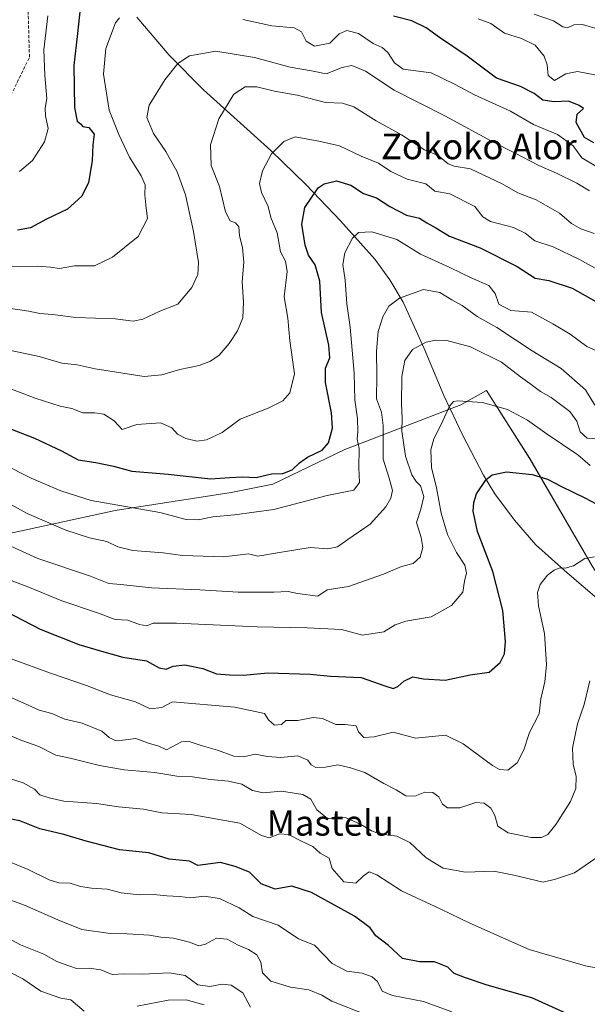
# Model space of a CAD drawing. Units: metres. Extents: x 620605 to 624045, y 4757254 to 4759628.
# Drawn here: x 622643 to 622822, y 4757750 to 4758059 of the extents above; entities that cross this region are included whole.
import ezdxf
from ezdxf.enums import TextEntityAlignment as Align

# ---------------------------------------------------------------- set-up
doc = ezdxf.new("R2010")
doc.units = ezdxf.units.M
doc.header["$MEASUREMENT"] = 0
doc.linetypes.add('TRAZOSX2', pattern=[1.5, 1, -0.5])
for name, color, linetype, lineweight in [('Corriente natural lineal', 142, 'Continuous', 13), ('Curva de nivel maestra', 36, 'Continuous', 30), ('Curva de nivel normal', 36, 'Continuous', 0), ('Entidad de ámbito territorial', 19, 'Continuous', 0), ('Entidad de ámbito territorial CxS', 92, 'Continuous', 0), ('Senda', 19, 'TRAZOSX2', 0), ('Texto cartográfico', 19, 'Continuous', 0)]:
    doc.layers.add(name, color=color, linetype=linetype, lineweight=lineweight)
doc.styles.add('Arial', font='txt', dxfattribs={"height": 0.2})

# ---------------------------------------------------------------- blocks, each defined once
blk = doc.blocks.new('*U168')
at = {"layer": 'Entidad de ámbito territorial CxS', "color": 92, "linetype": 'Continuous', "lineweight": 0}
blk.add_polyline3d([(622627.82, 4757894.91, 731.8), (622673.26, 4757904.75, 744.07), (622709.75, 4757910.48, 748.17), (622722.79, 4757913.01, 748.31), (622745.47, 4757923.96, 747.1), (622781.94, 4757937.96, 729.57), (622790.01, 4757942.44, 731), (622803.59, 4757921.07, 726.44), (622823.24, 4757887.21, 719.34), (622853.55, 4757839.42, 710.49), (622873.18, 4757799.08, 705.04), (622893.8, 4757760.53, 697.35), (622907.09, 4757734.32, 694.03)], dxfattribs=at)
blk = doc.blocks.new('*U169')
at = {"layer": 'Entidad de ámbito territorial CxS', "color": 92, "linetype": 'Continuous', "lineweight": 0}
blk.add_polyline3d([(622627.825, 4757894.913, 731.797), (622673.263, 4757904.749, 744.068), (622709.752, 4757910.484, 748.167), (622722.795, 4757913.005, 748.315), (622745.472, 4757923.963, 747.095), (622781.943, 4757937.964, 729.566), (622790.008, 4757942.444, 730.998), (622803.594, 4757921.067, 726.441), (622823.241, 4757887.207, 719.335), (622853.549, 4757839.422, 710.49), (622873.181, 4757799.077, 705.037), (622893.799, 4757760.53, 697.35), (622907.087, 4757734.316, 694.027)], dxfattribs=at)
blk = doc.blocks.new('*U170')
at = {"layer": 'Entidad de ámbito territorial', "color": 19, "linetype": 'Continuous', "lineweight": 0}
blk.add_polyline3d([(622627.82, 4757894.91, 731.8), (622673.26, 4757904.75, 744.07), (622709.75, 4757910.48, 748.17), (622722.79, 4757913.01, 748.31), (622745.47, 4757923.96, 747.1), (622781.94, 4757937.96, 729.57), (622790.01, 4757942.44, 731), (622803.59, 4757921.07, 726.44), (622823.24, 4757887.21, 719.34), (622853.55, 4757839.42, 710.49), (622873.18, 4757799.08, 705.04), (622893.8, 4757760.53, 697.35), (622907.09, 4757734.32, 694.03)], dxfattribs=at)
blk = doc.blocks.new('*U179')
at = {"layer": 'Curva de nivel normal', "color": 36, "linetype": 'Continuous', "lineweight": 0}
blk.add_polyline3d([(622639.4, 4757894.11, 735), (622648.99, 4757889.67, 735), (622665.56, 4757884.11, 735), (622671.33, 4757881.84, 735), (622675.05, 4757881.56, 735), (622684.72, 4757880.5, 735), (622699.94, 4757879.83, 735), (622711.9, 4757879.07, 735), (622723.17, 4757879.07, 735), (622727.68, 4757879.31, 735), (622730.53, 4757878.7, 735), (622736.94, 4757877.84, 735), (622739.94, 4757879.81, 735), (622746.6, 4757880.93, 735), (622757.6, 4757884.75, 735), (622763.27, 4757887.16, 735), (622766.94, 4757888.16, 735), (622769.1, 4757890.16, 735), (622770, 4757893.11, 735), (622769.44, 4757896.27, 735), (622767.98, 4757900.99, 735), (622769.33, 4757905.23, 735), (622770.26, 4757909.2, 735), (622769.26, 4757912.51, 735), (622767.85, 4757913.88, 735), (622766.48, 4757915.98, 735), (622764.52, 4757921.84, 735), (622763.31, 4757929.75, 735), (622763.49, 4757933.78, 735), (622763.24, 4757938.34, 735), (622763.39, 4757946.9, 735), (622764.27, 4757951.96, 735), (622766.75, 4757955.42, 735), (622771.03, 4757957.72, 735), (622774.02, 4757958.3, 735), (622777.48, 4757958.18, 735), (622784.96, 4757956.26, 735), (622794.69, 4757951.35, 735), (622800.62, 4757946.76, 735), (622803.59, 4757944.74, 735), (622806.94, 4757942.16, 735), (622810.29, 4757940.32, 735), (622816.14, 4757935.9, 735), (622818.35, 4757932.88, 735), (622819.36, 4757929.46, 735), (622821.56, 4757927.52, 735), (622826.24, 4757927.2, 735)], dxfattribs=at)
blk = doc.blocks.new('*U185')
at = {"layer": 'Curva de nivel normal', "color": 36, "linetype": 'Continuous', "lineweight": 0}
blk.add_polyline3d([(622823.94, 4757890.2, 720), (622820.89, 4757889.69, 720), (622817.3, 4757887.41, 720), (622814.7, 4757886.66, 720), (622813, 4757886.78, 720), (622811.23, 4757886.07, 720), (622809.14, 4757884.44, 720), (622806.82, 4757881.5, 720), (622805.94, 4757879, 720), (622806.31, 4757874.85, 720), (622808.14, 4757866.15, 720), (622808.81, 4757856.43, 720), (622808.25, 4757850.9, 720), (622807.02, 4757845.57, 720), (622806.47, 4757840.88, 720), (622803.52, 4757835.04, 720), (622801.71, 4757829.52, 720), (622799.65, 4757825.48, 720), (622796.68, 4757823.18, 720), (622794.01, 4757823.41, 720), (622791.85, 4757824.61, 720), (622782.6, 4757831.47, 720), (622777.04, 4757834.18, 720), (622767.62, 4757833.25, 720), (622760.62, 4757835.1, 720), (622754.71, 4757833.7, 720), (622751.46, 4757833.42, 720), (622749.78, 4757835.24, 720), (622748.97, 4757837.08, 720), (622745.56, 4757837.52, 720), (622742.58, 4757837.54, 720), (622738.46, 4757839.42, 720), (622735.46, 4757839.76, 720), (622730.67, 4757838.81, 720), (622726.89, 4757838.76, 720), (622725.6, 4757837.51, 720), (622723.35, 4757837.29, 720), (622721.42, 4757839, 720), (622720.26, 4757840.99, 720), (622710.91, 4757842.98, 720), (622691.27, 4757844.67, 720), (622687.99, 4757842.89, 720), (622684.3, 4757842.49, 720), (622679.72, 4757844.6, 720), (622671.85, 4757846.88, 720), (622664.27, 4757849.76, 720), (622652.94, 4757853.66, 720), (622640.94, 4757858.09, 720)], dxfattribs=at)
blk = doc.blocks.new('*U188')
at = {"layer": 'Curva de nivel normal', "color": 36, "linetype": 'Continuous', "lineweight": 0}
blk.add_polyline3d([(622823.8, 4757991.78, 760), (622819.57, 4757993.29, 760), (622816.68, 4757995, 760), (622812.88, 4757998.17, 760), (622805.6, 4758002.44, 760), (622799.82, 4758004.64, 760), (622794.91, 4758007.42, 760), (622784.95, 4758012.18, 760), (622779.8, 4758013.01, 760), (622777.88, 4758013.77, 760), (622774.83, 4758016.3, 760), (622770.52, 4758018.17, 760), (622763.26, 4758022.88, 760), (622755.27, 4758027.29, 760), (622748.27, 4758031.6, 760), (622744.77, 4758032.79, 760), (622739.37, 4758032.96, 760), (622730.52, 4758035.34, 760), (622723.38, 4758036.61, 760), (622717.75, 4758037.9, 760), (622714.15, 4758037.94, 760), (622710.6, 4758035.65, 760), (622705.82, 4758027.9, 760), (622703.23, 4758019.66, 760), (622703.48, 4758013.23, 760), (622706.08, 4758006.56, 760), (622707.94, 4757998.62, 760), (622709.39, 4757995.81, 760), (622711.12, 4757995.14, 760), (622712.14, 4757993.97, 760), (622712.33, 4757991.12, 760), (622713.34, 4757987.39, 760), (622713.72, 4757982.86, 760), (622713.18, 4757976.69, 760), (622713.65, 4757970.21, 760), (622713.38, 4757965.33, 760), (622711.74, 4757961.23, 760), (622709.06, 4757957.23, 760), (622705.93, 4757953.64, 760), (622703.21, 4757951.7, 760), (622699.68, 4757950.38, 760), (622693.57, 4757949.08, 760), (622687.95, 4757947.44, 760), (622682.37, 4757946.88, 760), (622666.97, 4757949.3, 760), (622661.31, 4757950.52, 760), (622656.51, 4757951.07, 760), (622649.4, 4757953.2, 760), (622636.91, 4757955.77, 760)], dxfattribs=at)
blk = doc.blocks.new('*U192')
at = {"layer": 'Curva de nivel normal', "color": 36, "linetype": 'Continuous', "lineweight": 0}
blk.add_polyline3d([(622779.06, 4757747.21, 695), (622770.17, 4757750.49, 695), (622760.42, 4757752.31, 695), (622757.21, 4757753.75, 695), (622755.76, 4757756.72, 695), (622754, 4757758.26, 695), (622750.85, 4757759.39, 695), (622746.04, 4757759.96, 695), (622741.5, 4757762.39, 695), (622735.96, 4757768.16, 695), (622730.88, 4757770.18, 695), (622724.52, 4757774.46, 695), (622716.59, 4757777.23, 695), (622712.29, 4757779.91, 695), (622706.03, 4757782.83, 695), (622701.22, 4757783.53, 695), (622697.05, 4757783.1, 695), (622693.54, 4757783.5, 695), (622689.52, 4757783.67, 695), (622685.31, 4757784.12, 695), (622680.82, 4757783.95, 695), (622675.14, 4757784.65, 695), (622670.82, 4757785.78, 695), (622665.8, 4757786.04, 695), (622662.4, 4757786.6, 695), (622659.14, 4757787.62, 695), (622655.6, 4757787.75, 695), (622652.6, 4757788.7, 695), (622645.94, 4757791.97, 695), (622634.6, 4757796.57, 695)], dxfattribs=at)
blk = doc.blocks.new('*U193')
at = {"layer": 'Curva de nivel normal', "color": 36, "linetype": 'Continuous', "lineweight": 0}
blk.add_polyline3d([(622639.22, 4757834.46, 710), (622643.6, 4757832.65, 710), (622649.27, 4757830.56, 710), (622654.66, 4757827.93, 710), (622659.14, 4757826.94, 710), (622668.32, 4757824.61, 710), (622676.15, 4757823.32, 710), (622685.76, 4757822.4, 710), (622692.66, 4757821.31, 710), (622697.56, 4757821.07, 710), (622703.27, 4757820.21, 710), (622708.92, 4757819.76, 710), (622713.07, 4757818.8, 710), (622716.4, 4757816.76, 710), (622719.79, 4757816.01, 710), (622725.58, 4757816.6, 710), (622732.26, 4757815.55, 710), (622734.77, 4757814.06, 710), (622736.7, 4757810.66, 710), (622739.99, 4757807.95, 710), (622745.67, 4757808.29, 710), (622750.7, 4757806, 710), (622753.86, 4757804.12, 710), (622756.31, 4757803.12, 710), (622761.83, 4757802.42, 710), (622765.86, 4757800.48, 710), (622770.97, 4757795.6, 710), (622776.39, 4757792.35, 710), (622783.32, 4757791.07, 710), (622792.31, 4757791.42, 710), (622798.53, 4757790.19, 710), (622807.75, 4757787.93, 710), (622811.64, 4757788.96, 710), (622817.6, 4757790.86, 710), (622824.27, 4757795.47, 710)], dxfattribs=at)
blk = doc.blocks.new('*U202')
at = {"layer": 'Curva de nivel normal', "color": 36, "linetype": 'Continuous', "lineweight": 0}
blk.add_polyline3d([(622637.98, 4757919.45, 745), (622646.92, 4757914.92, 745), (622656.18, 4757910.96, 745), (622665.7, 4757907.91, 745), (622687.37, 4757904.16, 745), (622695.59, 4757901.95, 745), (622699.33, 4757901.84, 745), (622703.94, 4757902.74, 745), (622710.8, 4757903.42, 745), (622723.13, 4757905.09, 745), (622739.91, 4757909.48, 745), (622748.33, 4757911.22, 745), (622750.04, 4757913.58, 745), (622749.89, 4757918.17, 745), (622749.95, 4757924.3, 745), (622749.28, 4757927.23, 745), (622749.55, 4757929.56, 745), (622749.44, 4757933.56, 745), (622748.56, 4757939.56, 745), (622748.39, 4757947.89, 745), (622747.13, 4757962.42, 745), (622746.06, 4757969.68, 745), (622745.53, 4757977.15, 745), (622744.79, 4757982.14, 745), (622745.41, 4757985.77, 745), (622747.86, 4757990.39, 745), (622749.72, 4757992.16, 745), (622753.94, 4757992.39, 745), (622761.81, 4757989.9, 745), (622769.26, 4757985.37, 745), (622778.47, 4757981.14, 745), (622785.31, 4757977.81, 745), (622790.69, 4757975.45, 745), (622792.7, 4757972.95, 745), (622793.89, 4757969.59, 745), (622797.64, 4757967.6, 745), (622804.12, 4757967.08, 745), (622810.83, 4757963.46, 745), (622816.21, 4757960.17, 745), (622821.44, 4757956.32, 745), (622831.76, 4757951.75, 745)], dxfattribs=at)
blk = doc.blocks.new('*U211')
at = {"layer": 'Curva de nivel normal', "color": 36, "linetype": 'Continuous', "lineweight": 0}
blk.add_polyline3d([(622640.6, 4757882.76, 730), (622646.41, 4757880.54, 730), (622656.51, 4757876.34, 730), (622667.75, 4757872.64, 730), (622673.27, 4757870.57, 730), (622677.27, 4757870.29, 730), (622680.94, 4757868.95, 730), (622683.27, 4757868.56, 730), (622685.27, 4757869.32, 730), (622692.6, 4757869.37, 730), (622717.94, 4757868.17, 730), (622733.64, 4757867.87, 730), (622744.42, 4757867.38, 730), (622751, 4757865.62, 730), (622757.68, 4757866.61, 730), (622761.26, 4757868.88, 730), (622764.64, 4757870, 730), (622772.6, 4757871.41, 730), (622778.94, 4757874.92, 730), (622782.53, 4757879.1, 730), (622783.1, 4757882.62, 730), (622783.69, 4757885.16, 730), (622783.14, 4757887.56, 730), (622780.51, 4757891.56, 730), (622777.76, 4757897.27, 730), (622775.69, 4757903.92, 730), (622774.22, 4757911.85, 730), (622772.67, 4757918.29, 730), (622772.51, 4757923.81, 730), (622773.42, 4757927.31, 730), (622775.77, 4757931.76, 730), (622778.3, 4757937.52, 730), (622779.62, 4757939.06, 730), (622780.93, 4757939.23, 730), (622788.73, 4757938.69, 730), (622796.56, 4757936.52, 730), (622802.84, 4757933.13, 730), (622809.05, 4757928.78, 730), (622818.62, 4757922.32, 730), (622822.52, 4757918.92, 730)], dxfattribs=at)
blk = doc.blocks.new('*U213')
at = {"layer": 'Curva de nivel normal', "color": 36, "linetype": 'Continuous', "lineweight": 0}
for points in [[(622824.34, 4758013.01, 770), (622819.92, 4758015.6, 770), (622817.19, 4758019.42, 770), (622812.32, 4758022.94, 770), (622804.71, 4758026.13, 770), (622797.52, 4758030.32, 770), (622786.15, 4758035.39, 770), (622780.08, 4758038.65, 770), (622772.55, 4758042.33, 770), (622763.82, 4758043.46, 770), (622761.06, 4758045.42, 770), (622758.97, 4758048.73, 770), (622757.14, 4758050.32, 770), (622754.39, 4758051.56, 770), (622749.77, 4758054.73, 770), (622746.08, 4758055.62, 770), (622743.7, 4758054.62, 770), (622740.69, 4758051.63, 770), (622735.94, 4758050.72, 770), (622733.34, 4758052.23, 770), (622731.8, 4758055.19, 770), (622729.54, 4758056.5, 770), (622722.56, 4758057.1, 770), (622713.43, 4758059.08, 770)], [(622674.67, 4758059.63, 770), (622673.36, 4758058.04, 770), (622670.31, 4758049.93, 770), (622669.67, 4758041.88, 770), (622671.42, 4758030.56, 770), (622674.47, 4758022.96, 770), (622677.84, 4758015.8, 770), (622681.48, 4758009.96, 770), (622682.67, 4758007.09, 770), (622682.6, 4758004.02, 770), (622683.02, 4757999.76, 770), (622683.45, 4757996.56, 770), (622680.55, 4757990.94, 770), (622672.4, 4757984.37, 770), (622666.75, 4757981.7, 770), (622660.52, 4757981.68, 770), (622655.76, 4757980.88, 770), (622652.98, 4757981.22, 770), (622648.95, 4757981.52, 770), (622643.6, 4757981.33, 770), (622638.94, 4757981.48, 770)]]:
    blk.add_polyline3d(points, dxfattribs=at)
blk = doc.blocks.new('*U215')
at = {"layer": 'Curva de nivel normal', "color": 36, "linetype": 'Continuous', "lineweight": 0}
blk.add_polyline3d([(622830.37, 4757759.93, 705), (622821.06, 4757761.69, 705), (622803.39, 4757766.82, 705), (622784.76, 4757775.11, 705), (622775.61, 4757779.5, 705), (622763.3, 4757785.2, 705), (622755.46, 4757790.27, 705), (622753.12, 4757791.24, 705), (622751.27, 4757789.99, 705), (622748.94, 4757787.68, 705), (622745.16, 4757788.08, 705), (622741.52, 4757792.26, 705), (622740.5, 4757795.52, 705), (622737.66, 4757797.05, 705), (622735.35, 4757799.22, 705), (622732.09, 4757800.76, 705), (622727.79, 4757802.99, 705), (622724.94, 4757803.2, 705), (622721.7, 4757801.89, 705), (622719.28, 4757802.62, 705), (622712.48, 4757806.51, 705), (622697.21, 4757809.2, 705), (622687.92, 4757809.81, 705), (622682.22, 4757810.9, 705), (622674.36, 4757811.65, 705), (622667.44, 4757812.73, 705), (622657.12, 4757813.4, 705), (622652.54, 4757814.5, 705), (622649.66, 4757815.46, 705), (622647.89, 4757817.23, 705), (622644.39, 4757819.16, 705), (622637.43, 4757821.38, 705)], dxfattribs=at)
blk = doc.blocks.new('*U216')
at = {"layer": 'Curva de nivel normal', "color": 36, "linetype": 'Continuous', "lineweight": 0}
blk.add_polyline3d([(622639.03, 4757968.46, 765), (622646.13, 4757967.41, 765), (622649.6, 4757966.68, 765), (622653.6, 4757966.39, 765), (622660.94, 4757965.45, 765), (622673.27, 4757965.02, 765), (622678.94, 4757964.27, 765), (622681.94, 4757964.91, 765), (622687.27, 4757967.42, 765), (622693.02, 4757969.66, 765), (622697.33, 4757974.81, 765), (622699.26, 4757978.9, 765), (622699.42, 4757982.7, 765), (622697.9, 4757992.46, 765), (622695.35, 4758003.98, 765), (622692.8, 4758011.18, 765), (622689.17, 4758017.58, 765), (622685.28, 4758023.26, 765), (622683.23, 4758028.26, 765), (622683.94, 4758032.19, 765), (622688.87, 4758040.1, 765), (622692.99, 4758045.24, 765), (622696.63, 4758047.67, 765), (622704.88, 4758049.18, 765), (622717.08, 4758047.1, 765), (622728.29, 4758044.11, 765), (622735.01, 4758043, 765), (622739.62, 4758042.06, 765), (622744.6, 4758044.03, 765), (622747.6, 4758044.62, 765), (622751.94, 4758042.84, 765), (622760.91, 4758036.92, 765), (622776.88, 4758028.82, 765), (622791.52, 4758020.82, 765), (622798.72, 4758017.22, 765), (622806.38, 4758013.19, 765), (622811.98, 4758010.8, 765), (622818.39, 4758007.6, 765), (622822.28, 4758005.22, 765)], dxfattribs=at)
blk = doc.blocks.new('*U217')
at = {"layer": 'Curva de nivel normal', "color": 36, "linetype": 'Continuous', "lineweight": 0}
blk.add_polyline3d([(622822.44, 4757851.23, 715), (622820.62, 4757843.78, 715), (622818.58, 4757837.77, 715), (622816.97, 4757830.06, 715), (622817.15, 4757825.02, 715), (622818.18, 4757821.18, 715), (622818.08, 4757817.44, 715), (622816.36, 4757813.34, 715), (622811.7, 4757806.13, 715), (622809.21, 4757802.97, 715), (622807.27, 4757802.04, 715), (622803.98, 4757802.03, 715), (622796.78, 4757803.48, 715), (622793.51, 4757805.58, 715), (622792.55, 4757808.89, 715), (622791.37, 4757811.2, 715), (622789.22, 4757812.83, 715), (622786.58, 4757812.99, 715), (622781.6, 4757811.38, 715), (622777.72, 4757811.29, 715), (622776.16, 4757812.45, 715), (622775, 4757814.82, 715), (622773.15, 4757816.2, 715), (622770.55, 4757816.28, 715), (622767.41, 4757815.05, 715), (622764.61, 4757815.1, 715), (622761.6, 4757816.99, 715), (622757.74, 4757818.98, 715), (622751.73, 4757822.43, 715), (622747.25, 4757823.89, 715), (622743.27, 4757824.87, 715), (622739.39, 4757824.11, 715), (622736.31, 4757824.04, 715), (622734.86, 4757824.82, 715), (622733.86, 4757826.32, 715), (622730.71, 4757827.66, 715), (622725.34, 4757827.14, 715), (622721.2, 4757827.42, 715), (622717.27, 4757828.23, 715), (622713.6, 4757827.39, 715), (622710.6, 4757827.59, 715), (622705.48, 4757829.42, 715), (622700.36, 4757830.9, 715), (622696.49, 4757832.17, 715), (622694.12, 4757832.08, 715), (622689.44, 4757829.6, 715), (622687.03, 4757830.67, 715), (622683.76, 4757831.61, 715), (622679.76, 4757833.15, 715), (622675.7, 4757832.62, 715), (622673.27, 4757832.5, 715), (622671.4, 4757833.4, 715), (622669.05, 4757835.43, 715), (622662.88, 4757837.98, 715), (622657.48, 4757839.24, 715), (622653.37, 4757840.94, 715), (622649.38, 4757842, 715), (622643.42, 4757844.72, 715), (622633.61, 4757848.91, 715)], dxfattribs=at)
blk = doc.blocks.new('*U223')
at = {"layer": 'Curva de nivel normal', "color": 36, "linetype": 'Continuous', "lineweight": 0}
for points in [[(622636.26, 4757761.66, 680), (622644.27, 4757757.61, 680), (622649.92, 4757753.76, 680), (622656.23, 4757751.56, 680), (622659.35, 4757750.98, 680), (622663.54, 4757747.41, 680)], [(622680.15, 4757749.03, 680), (622689.93, 4757750.94, 680), (622695.63, 4757750.96, 680), (622701.2, 4757749.38, 680)]]:
    blk.add_polyline3d(points, dxfattribs=at)
blk = doc.blocks.new('*U232')
at = {"layer": 'Curva de nivel normal', "color": 36, "linetype": 'Continuous', "lineweight": 0}
blk.add_polyline3d([(622823.98, 4757937.88, 740), (622821.05, 4757942.69, 740), (622813.43, 4757949.45, 740), (622804.34, 4757955, 740), (622793.18, 4757962.3, 740), (622787.02, 4757965.73, 740), (622782.32, 4757969.21, 740), (622779.04, 4757971, 740), (622775.26, 4757973.29, 740), (622770.21, 4757974.21, 740), (622762.58, 4757971.55, 740), (622759.24, 4757969.01, 740), (622757.34, 4757965.68, 740), (622755.88, 4757961.01, 740), (622755.4, 4757954.9, 740), (622755.53, 4757947.23, 740), (622755.43, 4757939.91, 740), (622756.99, 4757935.68, 740), (622757.47, 4757931.48, 740), (622757.49, 4757920.96, 740), (622759.4, 4757914.9, 740), (622760.38, 4757911.04, 740), (622759.87, 4757908.63, 740), (622758.33, 4757905.89, 740), (622753.37, 4757900.5, 740), (622746.43, 4757895.62, 740), (622743.13, 4757893.38, 740), (622740.06, 4757892.75, 740), (622734.61, 4757893.15, 740), (622725.53, 4757891.72, 740), (622718.16, 4757890.42, 740), (622715.18, 4757891.14, 740), (622707.47, 4757890.25, 740), (622694.45, 4757890.66, 740), (622688.42, 4757891.52, 740), (622678.8, 4757892.2, 740), (622674.09, 4757893.36, 740), (622670.69, 4757895, 740), (622665.26, 4757896.19, 740), (622657.77, 4757898.55, 740), (622645.61, 4757903.82, 740), (622637.64, 4757908.26, 740)], dxfattribs=at)
blk = doc.blocks.new('*U234')
at = {"layer": 'Curva de nivel normal', "color": 36, "linetype": 'Continuous', "lineweight": 0}
blk.add_polyline3d([(622826.95, 4757979.41, 755), (622819.2, 4757983.68, 755), (622810.91, 4757987.63, 755), (622805.2, 4757989.54, 755), (622802.16, 4757991.89, 755), (622798.43, 4757993.72, 755), (622791.27, 4757995.57, 755), (622788.79, 4757997.09, 755), (622786.32, 4758000.28, 755), (622778.46, 4758004.28, 755), (622773.73, 4758005.11, 755), (622770.91, 4758007.39, 755), (622764.99, 4758008.89, 755), (622759.9, 4758011.31, 755), (622756.06, 4758013.97, 755), (622750.57, 4758016.16, 755), (622743.75, 4758019.43, 755), (622737.27, 4758020.86, 755), (622729.81, 4758022.24, 755), (622726.26, 4758020.77, 755), (622722.46, 4758016.9, 755), (622719.58, 4758011.56, 755), (622718.59, 4758007.56, 755), (622719.29, 4758004.67, 755), (622721.37, 4758000.32, 755), (622722.23, 4757996.88, 755), (622724.15, 4757992.09, 755), (622725.23, 4757986.08, 755), (622726.86, 4757983.1, 755), (622727.38, 4757979.86, 755), (622726.35, 4757971.9, 755), (622727.52, 4757965.23, 755), (622728.2, 4757958.1, 755), (622729.63, 4757947.72, 755), (622728.19, 4757941.77, 755), (622725.97, 4757939.23, 755), (622721.41, 4757936.98, 755), (622712.52, 4757933.5, 755), (622706.94, 4757929.31, 755), (622701.94, 4757926.94, 755), (622698.94, 4757926.6, 755), (622695.51, 4757927.42, 755), (622692.9, 4757928.81, 755), (622691.08, 4757930.77, 755), (622687.56, 4757932.3, 755), (622680.13, 4757931.84, 755), (622675.44, 4757930.26, 755), (622672.99, 4757932.95, 755), (622669.71, 4757935.08, 755), (622666.92, 4757935.51, 755), (622663.17, 4757935.5, 755), (622659.69, 4757936.83, 755), (622655.98, 4757937.57, 755), (622648.12, 4757940.08, 755), (622640.19, 4757943.15, 755)], dxfattribs=at)
blk = doc.blocks.new('*U237')
at = {"layer": 'Curva de nivel normal', "color": 36, "linetype": 'Continuous', "lineweight": 0}
blk.add_polyline3d([(622631.34, 4757774.8, 685), (622643.59, 4757768.26, 685), (622650.84, 4757765.31, 685), (622655, 4757763.09, 685), (622658.76, 4757761.7, 685), (622661.16, 4757760.84, 685), (622665.08, 4757760.96, 685), (622668.8, 4757760.41, 685), (622672.33, 4757758.96, 685), (622675.99, 4757759.2, 685), (622681.99, 4757759.04, 685), (622690.27, 4757759.52, 685), (622695.27, 4757758.61, 685), (622699.22, 4757755.75, 685), (622703.08, 4757755.16, 685), (622706.89, 4757755.88, 685), (622709.7, 4757755.64, 685), (622713.43, 4757753.19, 685), (622715.78, 4757748.66, 685)], dxfattribs=at)
blk = doc.blocks.new('*U243')
at = {"layer": 'Curva de nivel normal', "color": 36, "linetype": 'Continuous', "lineweight": 0}
blk.add_polyline3d([(622757.27, 4757744.25, 690), (622741.4, 4757750.56, 690), (622738.21, 4757752.5, 690), (622734.16, 4757754.12, 690), (622728.42, 4757754.98, 690), (622722.16, 4757756.83, 690), (622719.55, 4757759.44, 690), (622719.06, 4757762.88, 690), (622717.77, 4757765.19, 690), (622715.18, 4757766.86, 690), (622711.91, 4757768.16, 690), (622708.44, 4757770.02, 690), (622705.12, 4757770.38, 690), (622701.69, 4757768.47, 690), (622699.6, 4757768.01, 690), (622696.69, 4757769.14, 690), (622691.6, 4757770.42, 690), (622687.6, 4757770.67, 690), (622684.06, 4757771.32, 690), (622677.08, 4757771.77, 690), (622671.7, 4757771.8, 690), (622662.85, 4757773.1, 690), (622655.27, 4757776.15, 690), (622644.76, 4757780.72, 690), (622638.16, 4757783.12, 690)], dxfattribs=at)
blk = doc.blocks.new('*U259')
at = {"layer": 'Curva de nivel maestra', "color": 36, "linetype": 'Continuous', "lineweight": 30}
blk.add_polyline3d([(622639.09, 4757873.05, 725), (622649.71, 4757867.45, 725), (622661.88, 4757862.63, 725), (622669.02, 4757860.61, 725), (622675.68, 4757858.7, 725), (622683.16, 4757857.56, 725), (622687.08, 4757855.33, 725), (622689.27, 4757854.95, 725), (622691.48, 4757855.87, 725), (622695.15, 4757856.24, 725), (622700.87, 4757855.16, 725), (622705.11, 4757853.4, 725), (622709.22, 4757853.09, 725), (622713.6, 4757853.01, 725), (622721.27, 4757853.75, 725), (622734.6, 4757853.32, 725), (622740.94, 4757852.68, 725), (622750.57, 4757852.32, 725), (622758.05, 4757849.66, 725), (622760.69, 4757848.86, 725), (622762.07, 4757849.48, 725), (622763.98, 4757851.19, 725), (622766.86, 4757852.53, 725), (622770.15, 4757851.92, 725), (622776.94, 4757851.42, 725), (622784.85, 4757853.09, 725), (622790.82, 4757853.93, 725), (622794.24, 4757856.97, 725), (622795.63, 4757859.7, 725), (622795.98, 4757863.56, 725), (622795.13, 4757873.38, 725), (622791.92, 4757885.56, 725), (622787.14, 4757898.23, 725), (622785.74, 4757904.55, 725), (622785.95, 4757907.3, 725), (622786.82, 4757910.02, 725), (622789.88, 4757914.56, 725), (622791.74, 4757915.94, 725), (622796.22, 4757916.98, 725), (622804.32, 4757916.1, 725), (622809.16, 4757914.67, 725), (622813.49, 4757912.3, 725), (622820.82, 4757908.73, 725), (622827.94, 4757905.03, 725)], dxfattribs=at)
blk = doc.blocks.new('*U261')
at = {"layer": 'Curva de nivel maestra', "color": 36, "linetype": 'Continuous', "lineweight": 30}
blk.add_polyline3d([(622816.06, 4757746.24, 700), (622804.26, 4757751.61, 700), (622790.16, 4757755.62, 700), (622783.4, 4757757.96, 700), (622779.82, 4757759.31, 700), (622777.83, 4757761.25, 700), (622773.63, 4757762.97, 700), (622768.96, 4757762.96, 700), (622763.54, 4757763.96, 700), (622759.13, 4757768.02, 700), (622755.16, 4757771.16, 700), (622753.37, 4757773.58, 700), (622748.52, 4757777.3, 700), (622735.01, 4757784.76, 700), (622728.75, 4757786.71, 700), (622723.53, 4757785.82, 700), (622719.18, 4757787.48, 700), (622715.46, 4757791.09, 700), (622710.96, 4757792.93, 700), (622706.34, 4757794.17, 700), (622699.25, 4757793.21, 700), (622696.63, 4757794.56, 700), (622690.22, 4757795.25, 700), (622683.83, 4757797.18, 700), (622674.6, 4757798.18, 700), (622664.16, 4757800.89, 700), (622657.16, 4757802.96, 700), (622649.6, 4757804.7, 700), (622643.35, 4757807.24, 700), (622638.26, 4757808.15, 700)], dxfattribs=at)
blk = doc.blocks.new('*U265')
at = {"layer": 'Curva de nivel maestra', "color": 36, "linetype": 'Continuous', "lineweight": 30}
blk.add_polyline3d([(622639.05, 4757930.95, 750), (622647.94, 4757927.46, 750), (622656.43, 4757923.56, 750), (622661.62, 4757920.74, 750), (622667.22, 4757919.91, 750), (622672.72, 4757918.75, 750), (622678.55, 4757917.11, 750), (622689.94, 4757916.19, 750), (622703.27, 4757914.78, 750), (622709.31, 4757915.18, 750), (622713.42, 4757915.32, 750), (622717.55, 4757915.2, 750), (622722.39, 4757916.27, 750), (622726.01, 4757916.36, 750), (622728.87, 4757917.51, 750), (622731.18, 4757919.8, 750), (622733.77, 4757921.5, 750), (622738.38, 4757923.73, 750), (622740.3, 4757926.02, 750), (622741.53, 4757930.65, 750), (622741.31, 4757935.52, 750), (622739.39, 4757945.03, 750), (622739.42, 4757949.46, 750), (622740.74, 4757952.72, 750), (622740.44, 4757956.72, 750), (622738.09, 4757966.97, 750), (622737.56, 4757976.84, 750), (622736.13, 4757982.01, 750), (622734.08, 4757985.03, 750), (622732.94, 4757988.15, 750), (622731.96, 4757994.74, 750), (622732.93, 4757999.95, 750), (622737.06, 4758006.18, 750), (622738.98, 4758007.47, 750), (622742.87, 4758008.4, 750), (622747.38, 4758007.07, 750), (622751.34, 4758004.38, 750), (622755.42, 4758003, 750), (622759.62, 4758000.32, 750), (622764.87, 4757997.64, 750), (622768.89, 4757996.66, 750), (622771.27, 4757995.19, 750), (622774.04, 4757993.65, 750), (622778.39, 4757991.04, 750), (622787.94, 4757987.28, 750), (622799.6, 4757981.48, 750), (622805.27, 4757977.84, 750), (622809.6, 4757977.02, 750), (622816.9, 4757974.68, 750), (622830.1, 4757967.19, 750)], dxfattribs=at)
blk = doc.blocks.new('*U274')
at = {"layer": 'Senda', "color": 19, "linetype": 'TRAZOSX2', "lineweight": 0}
blk.add_polyline3d([(622637.24, 4758028.55, 785.74), (622646.36, 4758047.21, 782.17), (622645.84, 4758065.3, 782.83), (622648.74, 4758087.28, 781.78), (622657.44, 4758099.72, 782.43), (622676.1, 4758107.6, 789.09), (622702.21, 4758106.77, 792.12), (622776.61, 4758090.18, 790.01), (622828.42, 4758074.01, 792.62), (622856.97, 4758073.98, 793.04)], dxfattribs=at)

msp = doc.modelspace()

# ---------------------------------------------------------------- linework, layer by layer
at = {"layer": 'Corriente natural lineal', "color": 142, "linetype": 'Continuous', "lineweight": 13}
msp.add_polyline3d([(622680.14, 4758059.79, 769.49), (622690.22, 4758047.9, 765.98), (622701.06, 4758037, 761.82), (622722.18, 4758017.93, 755.16), (622733.27, 4758007.08, 750.68), (622744.13, 4757995.85, 746.57), (622754.85, 4757983.72, 743.54), (622759.62, 4757977.22, 741.61), (622763.78, 4757970.25, 738.92), (622770.33, 4757955.64, 734.42), (622776.52, 4757940.94, 730.7), (622782.54, 4757928.37, 728.36), (622789, 4757915.91, 725.27), (622792.57, 4757910.03, 723.78), (622798.72, 4757901.78, 722), (622805.51, 4757894.03, 720.92), (622815.34, 4757885.23, 719.53), (622825.41, 4757876.62, 715.87)], dxfattribs=at)
at = {"layer": 'Curva de nivel maestra', "color": 36, "linetype": 'Continuous', "lineweight": 30}
for points in [[(622662.3, 4758062.56, 775), (622661.41, 4758054.66, 775), (622660.27, 4758044.63, 775), (622660.49, 4758031.42, 775), (622661.31, 4758027.17, 775), (622662.35, 4758026.31, 775), (622663.09, 4758025.43, 775), (622665, 4758025.17, 775), (622666.64, 4758023.04, 775), (622666.27, 4758019.71, 775), (622666.1, 4758014.64, 775), (622664.95, 4758007.81, 775), (622662.83, 4758003.52, 775), (622658.34, 4757999.5, 775), (622651.76, 4757996.31, 775), (622646.69, 4757993.62, 775), (622642.65, 4757992.87, 775)], [(622823.65, 4758020.36, 775), (622820.76, 4758022.05, 775), (622818.18, 4758026.69, 775), (622818.46, 4758029.29, 775), (622820.49, 4758031.09, 775), (622819.08, 4758032.1, 775), (622815.73, 4758033.45, 775), (622811.27, 4758033.23, 775), (622807.67, 4758033.73, 775), (622804.96, 4758035.81, 775), (622800.6, 4758037.98, 775), (622793.06, 4758040.65, 775), (622783.9, 4758047.56, 775), (622775.23, 4758053.4, 775), (622771, 4758056.46, 775), (622766.48, 4758058.64, 775), (622760.74, 4758060.1, 775)]]:
    msp.add_polyline3d(points, dxfattribs=at)
at = {"layer": 'Curva de nivel normal', "color": 36, "linetype": 'Continuous', "lineweight": 0}
for points in [[(622652.16, 4758060.27, 780), (622650.92, 4758049.59, 780), (622651.17, 4758041.48, 780), (622651.86, 4758034.23, 780), (622651.33, 4758031.23, 780), (622651.42, 4758028.8, 780), (622652.25, 4758024.83, 780), (622651.1, 4758020.59, 780), (622647.34, 4758014.72, 780), (622643.27, 4758011.31, 780)], [(622826.69, 4758041.2, 780), (622818.59, 4758042.76, 780), (622814.88, 4758042.03, 780), (622811.37, 4758039.93, 780), (622809.34, 4758041.5, 780), (622809.01, 4758044.81, 780), (622808.11, 4758047.56, 780), (622805.21, 4758050.97, 780), (622800.95, 4758053.12, 780), (622795.6, 4758054.74, 780), (622791.36, 4758057.84, 780), (622787.32, 4758059.34, 780)], [(622804.99, 4758060.78, 785), (622811.05, 4758058.68, 785), (622814, 4758056.79, 785), (622815.46, 4758056.49, 785), (622817.37, 4758057.46, 785), (622820.15, 4758057.52, 785), (622825.05, 4758056.01, 785), (622836.9, 4758053.2, 785), (622860.27, 4758047.23, 785), (622882.15, 4758043.8, 785), (622891.6, 4758043.68, 785), (622900.94, 4758045.96, 785), (622915.94, 4758051.28, 785), (622926.27, 4758057.5, 785), (622930.76, 4758061.42, 785)]]:
    msp.add_polyline3d(points, dxfattribs=at)

# ---------------------------------------------------------------- block references
at = {"layer": 'Curva de nivel maestra', "color": 36, "linetype": 'Continuous', "lineweight": 30}
for name in ['*U265', '*U259', '*U261']:
    msp.add_blockref(name, (0, 0), dxfattribs=at)
at = {"layer": 'Curva de nivel normal', "color": 36, "linetype": 'Continuous', "lineweight": 0}
for name in ['*U216', '*U213', '*U234', '*U188', '*U193', '*U217', '*U185', '*U211', '*U202', '*U237', '*U192', '*U215', '*U223', '*U243', '*U179', '*U232']:
    msp.add_blockref(name, (0, 0), dxfattribs=at)
at = {"layer": 'Entidad de ámbito territorial', "color": 19, "linetype": 'Continuous', "lineweight": 0}
msp.add_blockref('*U170', (0, 0), dxfattribs=at)
at = {"layer": 'Entidad de ámbito territorial CxS', "color": 92, "linetype": 'Continuous', "lineweight": 0}
for name in ['*U168', '*U169']:
    msp.add_blockref(name, (0, 0), dxfattribs=at)
at = {"layer": 'Senda', "color": 19, "linetype": 'TRAZOSX2', "lineweight": 0}
msp.add_blockref('*U274', (0, 0), dxfattribs=at)

# ---------------------------------------------------------------- texts
at = {"layer": 'Texto cartográfico', "color": 19, "linetype": 'Continuous', "lineweight": 0, "style": 'Arial'}
for s, p in [('Zokoko Alor', (622787.56, 4758019.18)), ('Mastelu', (622740.89, 4757806.59))]:
    msp.add_text(s, height=8, dxfattribs=at).set_placement(p, align=Align.MIDDLE_CENTER)

doc.saveas('drawing.dxf')
